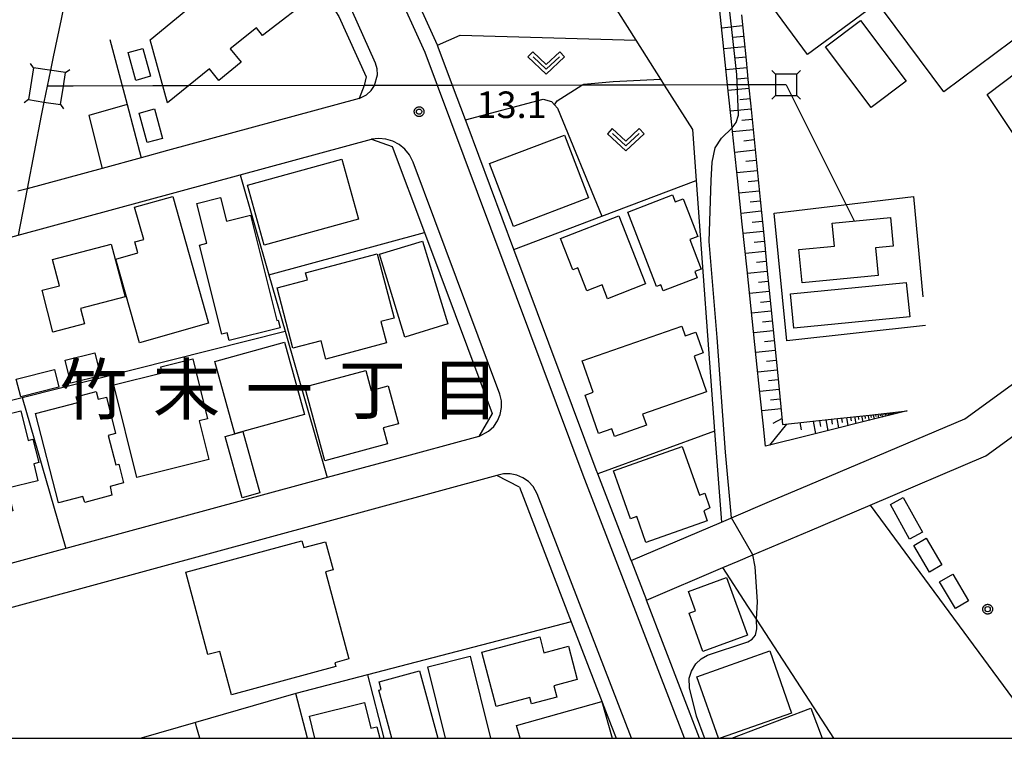
# Model space of a CAD drawing. Extents: x -24000 to -22000, y 94500 to 96000.
# Drawn here: x -23832 to -23693, y 94500 to 94601 of the extents above; entities that cross this region are included whole.
import ezdxf
from ezdxf.enums import TextEntityAlignment as Align

# ---------------------------------------------------------------- set-up
doc = ezdxf.new("R2010")
doc.units = 0
for name, color, linetype in [('2101000', 7, 'Continuous'), ('2101001', 7, 'Continuous'), ('2106000', 7, 'Continuous'), ('2106001', 7, 'Continuous'), ('2213000', 7, 'Continuous'), ('3001000', 7, 'Continuous'), ('3003000', 7, 'Continuous'), ('4235000', 7, 'Continuous'), ('4235990', 7, 'Continuous'), ('4265000', 7, 'Continuous'), ('6101110', 7, 'Continuous'), ('6101120', 7, 'Continuous'), ('6101990', 7, 'Continuous'), ('6110000', 7, 'Continuous'), ('6130000', 7, 'Continuous'), ('6301000', 7, 'Continuous'), ('6302000', 7, 'Continuous'), ('6313000', 7, 'Continuous'), ('7102000', 7, 'Continuous'), ('7102001', 7, 'Continuous'), ('7312000', 7, 'Continuous'), ('8114000', 7, 'Continuous'), ('999', 7, 'Continuous'), ('CLIP_BOX', 7, 'Continuous')]:
    doc.layers.add(name, color=color, linetype=linetype)
doc.styles.add('PlotAnnotation', font='txt')
doc.styles.add('ROMANS', font='romans')

# ---------------------------------------------------------------- blocks, each defined once
blk = doc.blocks.new('631300')
at = {"layer": '6313000'}
blk.add_lwpolyline([(0.75, 0.35), (0, -0.35), (-0.75, 0.35)], dxfattribs=at)
at = {"layer": 'CLIP_BOX'}
blk.add_lwpolyline([(1.033, 0.34), (0.76, 0.633), (0, -0.076), (-0.76, 0.633), (-1.033, 0.34), (0, -0.624)], close=True, dxfattribs=at)
blk = doc.blocks.new('731200')
at = {"layer": '7312000'}
blk.add_circle((0, 0), 0.15, dxfattribs=at)
at = {"layer": 'CLIP_BOX'}
blk.add_lwpolyline([(-0.209, -0.178), (-0.219, -0.166), (-0.237, -0.14), (-0.251, -0.113), (-0.258, -0.094), (-0.265, -0.075), (-0.269, -0.057), (-0.273, -0.031), (-0.275, -0.008), (-0.274, 0.024), (-0.27, 0.054), (-0.266, 0.071), (-0.261, 0.088), (-0.255, 0.104), (-0.246, 0.124), (-0.239, 0.136), (-0.228, 0.154), (-0.219, 0.166), (-0.202, 0.187), (-0.189, 0.199), (-0.169, 0.217), (-0.151, 0.23), (-0.135, 0.239), (-0.113, 0.251), (-0.101, 0.256), (-0.082, 0.262), (-0.056, 0.269), (-0.04, 0.272), (-0.016, 0.275), (0.004, 0.275), (0.022, 0.274), (0.042, 0.272), (0.065, 0.267), (0.079, 0.264), (0.108, 0.253), (0.121, 0.247), (0.143, 0.235), (0.16, 0.224), (0.18, 0.208), (0.194, 0.194), (0.206, 0.182), (0.222, 0.162), (0.233, 0.146), (0.249, 0.116), (0.257, 0.097), (0.264, 0.075), (0.269, 0.057), (0.273, 0.032), (0.275, 0.014), (0.275, -0.008), (0.274, -0.023), (0.271, -0.048), (0.267, -0.067), (0.261, -0.088), (0.249, -0.117), (0.23, -0.151), (0.219, -0.166), (0.204, -0.184), (0.189, -0.199), (0.172, -0.215), (0.154, -0.228), (0.136, -0.239), (0.124, -0.246), (0.107, -0.253), (0.09, -0.26), (0.071, -0.266), (0.044, -0.271), (0.028, -0.274), (0.009, -0.275), (-0.009, -0.275), (-0.024, -0.274), (-0.041, -0.272), (-0.063, -0.268), (-0.086, -0.261), (-0.101, -0.256), (-0.115, -0.25), (-0.133, -0.241), (-0.148, -0.231), (-0.17, -0.216), (-0.182, -0.206), (-0.197, -0.192)], close=True, dxfattribs=at)

msp = doc.modelspace()

# ---------------------------------------------------------------- linework, layer by layer
at = {"layer": '2101000', "flags": 128}
for points in [[(-23836.68, 94636.98), (-23824.32, 94633.01), (-23822.26, 94632.35), (-23820.17, 94631.29), (-23812.1, 94627.22), (-23811.55, 94626.95), (-23805.47, 94622.65), (-23795.61, 94613.42), (-23790.91, 94607.61), (-23788.46, 94603.92), (-23788.44, 94603.89), (-23787.14, 94601.93), (-23783.3, 94593.41), (-23783.57, 94592.17), (-23784.27, 94590.36), (-23811.38, 94582.99), (-23815.09, 94581.98), (-23820.62, 94580.48), (-23831.21, 94577.61), (-23832.51, 94577.25)], [(-23745.86, 94525.11), (-23750.58, 94537.36), (-23750.79, 94537.89), (-23762.44, 94569.03), (-23769.04, 94586.7), (-23769.27, 94587.32), (-23771.1, 94592.19), (-23773.12, 94597.61), (-23773.24, 94597.88), (-23777.48, 94607.27)], [(-23779.88, 94539.25), (-23788.81, 94536.82), (-23825.75, 94526.79), (-23835.64, 94524.11), (-23841.96, 94522.39), (-23865.59, 94515.97), (-23867.34, 94518.44), (-23867.22, 94519.17), (-23861.64, 94543.17), (-23861.4, 94544.09), (-23859.08, 94553.26), (-23856.82, 94562.16), (-23853.74, 94565.27), (-23832.49, 94571.04), (-23801.11, 94579.57), (-23782.54, 94584.61), (-23779.62, 94583.59), (-23775.07, 94571.42), (-23770.74, 94559.83)], [(-23761.62, 94535.46), (-23761.07, 94533.99), (-23754.32, 94516.46)], [(-23736.19, 94500), (-23743.7, 94519.51)], [(-23754.32, 94516.46), (-23748.67, 94501.79)]]:
    msp.add_lwpolyline(points, dxfattribs=at)
at = {"layer": '2101001', "flags": 128}
for points in [[(-23770.74, 94559.83), (-23765.51, 94545.86), (-23767.38, 94542.64), (-23779.88, 94539.25)], [(-23761.62, 94535.46), (-23764.83, 94537.12), (-23838.09, 94517.22)], [(-23745.86, 94525.11), (-23743.7, 94519.51)], [(-23748.67, 94501.79), (-23747.98, 94500)]]:
    msp.add_lwpolyline(points, dxfattribs=at)
at = {"layer": '2106000', "flags": 128}
for points in [[(-23677.98, 94560.19), (-23677.09, 94560.85), (-23677.09, 94563.25), (-23695.56, 94590.93), (-23686.7, 94597.6), (-23720.63, 94642.83), (-23731.26, 94657.01)], [(-23743.7, 94519.51), (-23732.89, 94524.1), (-23730.72, 94525.02), (-23728.64, 94525.9), (-23720.63, 94529.3), (-23712.09, 94532.93), (-23695.74, 94539.87), (-23669.07, 94559.25)], [(-23726.29, 94533.42), (-23720.63, 94535.82), (-23698.71, 94545.12), (-23698.38, 94545.36)]]:
    msp.add_lwpolyline(points, dxfattribs=at)
at = {"layer": '2106001', "flags": 128}
msp.add_lwpolyline([(-23745.86, 94525.11), (-23733.1, 94530.53), (-23731.77, 94531.09), (-23731.69, 94531.12), (-23726.29, 94533.42)], dxfattribs=at)
at = {"layer": '2213000', "flags": 128}
for points in [[(-23784.27, 94590.36), (-23783.23, 94590.88), (-23782.6, 94591.46), (-23782.11, 94592.17), (-23781.69, 94593.67), (-23781.74, 94594.53), (-23781.98, 94595.35), (-23785.38, 94602.9), (-23786.96, 94605.27), (-23789.3, 94608.79), (-23794.15, 94614.79), (-23804.21, 94624.2), (-23810.52, 94628.67), (-23819.74, 94633.32), (-23821.5, 94634.21), (-23835.95, 94638.85)], [(-23738.33, 94500), (-23752.66, 94537.18), (-23773.23, 94592.19), (-23774.97, 94596.84), (-23779.23, 94606.3), (-23781.39, 94609.55), (-23781.77, 94610.11), (-23783.65, 94612.94), (-23789.19, 94619.73), (-23789.77, 94620.62), (-23789.94, 94621.32), (-23789.91, 94622.03), (-23789.69, 94622.71), (-23789.28, 94623.3), (-23786.94, 94625.96)], [(-23767.38, 94542.64), (-23765.99, 94543.38), (-23765.28, 94544.05), (-23764.73, 94544.85), (-23764.36, 94545.74), (-23764.18, 94546.69), (-23764.19, 94547.66), (-23764.4, 94548.61), (-23776.66, 94581.37), (-23777.19, 94582.4), (-23777.84, 94583.19), (-23778.63, 94583.83), (-23779.53, 94584.31), (-23780.51, 94584.61), (-23781.52, 94584.71), (-23782.54, 94584.61)], [(-23745.83, 94500), (-23759.13, 94534.5), (-23759.72, 94535.56), (-23760.36, 94536.25), (-23761.14, 94536.8), (-23762.02, 94537.17), (-23762.95, 94537.35), (-23763.9, 94537.33), (-23764.83, 94537.12)]]:
    msp.add_lwpolyline(points, dxfattribs=at)
at = {"layer": '3001000', "flags": 128}
for points in [[(-23689.68, 94600.23), (-23701.66, 94591.3), (-23725.61, 94623.46), (-23713.63, 94632.38), (-23689.68, 94600.23)], [(-23790.45, 94605.03), (-23797.93, 94599.24), (-23798.8, 94600.32), (-23802.51, 94597.38), (-23800.96, 94595.46), (-23804.13, 94592.89), (-23805.45, 94594.52), (-23811.37, 94589.72), (-23813.84, 94598.61), (-23796.8, 94612.68), (-23790.45, 94605.03)], [(-23712.57, 94602.72), (-23720.93, 94596.56), (-23728.11, 94606.31), (-23719.75, 94612.46), (-23712.57, 94602.72)], [(-23706.99, 94592.79), (-23711.94, 94589.08), (-23718.38, 94597.66), (-23713.43, 94601.37), (-23706.99, 94592.79)], [(-23815.85, 94592.91), (-23816.93, 94596.86), (-23814.84, 94597.43), (-23813.76, 94593.48), (-23815.85, 94592.91)], [(-23814.23, 94584.12), (-23815.38, 94588.3), (-23813.2, 94588.9), (-23812.06, 94584.71), (-23814.23, 94584.12)], [(-23751.9, 94576.31), (-23762.48, 94572.28), (-23765.87, 94581.16), (-23755.28, 94585.19), (-23751.9, 94576.31)], [(-23784.4, 94573.33), (-23797.72, 94569.62), (-23800.08, 94578.09), (-23786.75, 94581.8), (-23784.4, 94573.33)], [(-23805.57, 94558.61), (-23815.32, 94555.86), (-23818.65, 94567.68), (-23815.55, 94568.55), (-23815.98, 94570.09), (-23814.72, 94570.44), (-23816.01, 94575), (-23810.62, 94576.52), (-23805.57, 94558.61)], [(-23803.69, 94557.06), (-23806.84, 94569.65), (-23805.83, 94569.9), (-23807.24, 94575.52), (-23803.87, 94576.36), (-23803.03, 94573.02), (-23799.66, 94573.86), (-23795.94, 94559), (-23795.73, 94559.05), (-23795.46, 94557.96), (-23802.65, 94556.16), (-23802.92, 94557.25), (-23803.69, 94557.06)], [(-23742.26, 94563.82), (-23746.32, 94574.29), (-23740.02, 94576.74), (-23739.64, 94575.75), (-23738.5, 94576.2), (-23736.44, 94570.88), (-23737.58, 94570.43), (-23735.96, 94566.27), (-23736.86, 94565.92), (-23736.52, 94565.04), (-23741.33, 94563.17), (-23741.67, 94564.05), (-23742.26, 94563.82)], [(-23747.58, 94573.8), (-23743.84, 94564.16), (-23749.2, 94562.08), (-23749.96, 94564.04), (-23752.14, 94563.19), (-23753.4, 94566.45), (-23754.11, 94566.17), (-23755.83, 94570.6), (-23747.58, 94573.8)], [(-23823.1, 94558.54), (-23827.55, 94557.37), (-23829.09, 94563.26), (-23826.64, 94563.9), (-23827.61, 94567.6), (-23819.32, 94569.77), (-23817.37, 94562.33), (-23823.66, 94560.68), (-23823.1, 94558.54)], [(-23771.76, 94558.51), (-23777.83, 94556.65), (-23781.42, 94568.35), (-23775.35, 94570.21), (-23771.76, 94558.51)], [(-23781.21, 94558.87), (-23780.41, 94555.83), (-23788.99, 94553.56), (-23789.67, 94556.12), (-23793.65, 94555.07), (-23795.89, 94563.59), (-23791.6, 94564.72), (-23791.88, 94565.75), (-23781.75, 94568.42), (-23779.36, 94559.35), (-23781.21, 94558.87)], [(-23723.33, 94562.76), (-23706.98, 94564.35), (-23706.5, 94559.52), (-23722.86, 94557.92), (-23723.33, 94562.76)], [(-23738.71, 94558.2), (-23738.24, 94556.84), (-23736.71, 94557.37), (-23735.69, 94554.43), (-23736.97, 94553.98), (-23735.21, 94548.91), (-23744.25, 94545.76), (-23743.71, 94544.2), (-23748.22, 94542.63), (-23748.58, 94543.68), (-23750.47, 94543.03), (-23752.36, 94548.47), (-23751.23, 94548.87), (-23752.78, 94553.3), (-23738.71, 94558.2)], [(-23794.82, 94555.94), (-23792, 94545.74), (-23800.73, 94543.32), (-23801.87, 94543.01), (-23804.69, 94553.21), (-23794.82, 94555.94)], [(-23820.82, 94551.18), (-23825.02, 94550.15), (-23825.82, 94553.41), (-23821.62, 94554.44), (-23820.82, 94551.18)], [(-23805.54, 94539.36), (-23815.72, 94536.83), (-23818.96, 94549.9), (-23812.11, 94551.6), (-23812.32, 94552.45), (-23807.8, 94553.57), (-23805.71, 94545.13), (-23806.89, 94544.84), (-23805.54, 94539.36)], [(-23832.74, 94550.72), (-23827.35, 94552.09), (-23826.72, 94549.6), (-23832.1, 94548.23), (-23832.74, 94550.72)], [(-23783.36, 94551.94), (-23782.59, 94549.1), (-23780.19, 94549.75), (-23778.74, 94544.4), (-23780.88, 94543.82), (-23780.27, 94541.56), (-23789.12, 94539.16), (-23791.96, 94549.61), (-23783.36, 94551.94)], [(-23821.45, 94548.95), (-23821.17, 94547.87), (-23820.01, 94548.17), (-23818.7, 94543.04), (-23819.76, 94542.77), (-23818.69, 94538.6), (-23818.25, 94538.72), (-23817.58, 94536.09), (-23819.46, 94535.58), (-23819.23, 94534.34), (-23823.05, 94533.29), (-23823.33, 94534.14), (-23826.78, 94533.25), (-23830.02, 94545.88), (-23824.05, 94547.41), (-23824.26, 94548.23), (-23821.45, 94548.95)], [(-23841.36, 94543.98), (-23832.1, 94546.25), (-23831.07, 94542.06), (-23830.38, 94542.23), (-23829.57, 94538.94), (-23830.26, 94538.77), (-23829.67, 94536.36), (-23833.99, 94535.3), (-23833.22, 94532.13), (-23837.81, 94531), (-23838.04, 94531.94), (-23839.12, 94531.68), (-23839.98, 94535.2), (-23839.26, 94535.38), (-23841.36, 94543.98)], [(-23738.66, 94541.21), (-23736.21, 94534.34), (-23735.45, 94534.61), (-23734.72, 94532.55), (-23735.6, 94532.14), (-23735.12, 94530.73), (-23743.76, 94527.65), (-23745.06, 94531.3), (-23745.96, 94530.98), (-23748.37, 94537.75), (-23738.66, 94541.21)], [(-23706.51, 94528.12), (-23709.23, 94533.01), (-23707.41, 94534.02), (-23704.7, 94529.13), (-23706.51, 94528.12)], [(-23792.37, 94527.87), (-23792.11, 94526.92), (-23789.05, 94527.74), (-23787.98, 94523.78), (-23789.04, 94523.5), (-23785.73, 94511.2), (-23787.71, 94510.67), (-23787.57, 94510.13), (-23802.34, 94506.15), (-23803.98, 94512.27), (-23805.65, 94511.82), (-23808.78, 94523.46), (-23792.37, 94527.87)], [(-23703.69, 94523.47), (-23705.92, 94527.24), (-23704.17, 94528.27), (-23701.94, 94524.51), (-23703.69, 94523.47)], [(-23702.27, 94522.09), (-23700.41, 94523.19), (-23698.17, 94519.41), (-23700.03, 94518.31), (-23702.27, 94522.09)], [(-23732.4, 94522.7), (-23729.42, 94514.55), (-23735.71, 94512.26), (-23737.68, 94517.66), (-23736.75, 94518), (-23737.76, 94520.75), (-23732.4, 94522.7)], [(-23764.95, 94504.48), (-23766.97, 94512.18), (-23758.78, 94514.32), (-23758.19, 94512.09), (-23754.7, 94513.01), (-23753.47, 94508.3), (-23756.8, 94507.42), (-23756.38, 94505.82), (-23759.93, 94504.88), (-23760.16, 94505.74), (-23764.95, 94504.48)]]:
    msp.add_lwpolyline(points, close=True, dxfattribs=at)
for points in [[(-23733.52, 94500), (-23736.59, 94508.7), (-23726.28, 94512.34), (-23723.18, 94503.56), (-23733.27, 94500)], [(-23772.08, 94500), (-23774.58, 94510.09), (-23768.6, 94511.58), (-23765.73, 94500)], [(-23779.65, 94500), (-23781.51, 94506.81), (-23781.19, 94506.89), (-23781.48, 94507.95), (-23775.76, 94509.52), (-23773.16, 94500)], [(-23790.55, 94500), (-23791.32, 94503.11), (-23783.53, 94505.05), (-23782.63, 94501.43), (-23781.77, 94501.64), (-23781.36, 94500)], [(-23761.55, 94500), (-23762.05, 94501.81), (-23750.01, 94505.18), (-23748.56, 94500)], [(-23731.64, 94500), (-23720.49, 94504.25), (-23718.87, 94500)]]:
    msp.add_lwpolyline(points, dxfattribs=at)
at = {"layer": '3003000', "flags": 128}
msp.add_lwpolyline([(-23800.73, 94543.32), (-23798.34, 94534.67), (-23800.84, 94533.98), (-23803.23, 94542.63), (-23801.87, 94543.01), (-23800.73, 94543.32)], close=True, dxfattribs=at)
at = {"layer": '4235000', "flags": 128}
for points in [[(-23830.29, 94594.7), (-23830.99, 94590.19), (-23828.83, 94589.85), (-23826.49, 94589.49), (-23826.08, 94592.1), (-23825.79, 94594), (-23830.29, 94594.7)], [(-23722.45, 94593.77), (-23725.45, 94593.77), (-23725.45, 94592.27), (-23725.45, 94590.77), (-23722.45, 94590.77), (-23722.45, 94593.77)]]:
    msp.add_lwpolyline(points, close=True, dxfattribs=at)
at = {"layer": '4235990', "flags": 128}
for points in [[(-23830.29, 94594.7), (-23830.73, 94595.31)], [(-23825.79, 94594), (-23825.18, 94594.44)], [(-23725.45, 94593.77), (-23725.98, 94594.3)], [(-23722.45, 94593.77), (-23721.92, 94594.3)], [(-23830.99, 94590.19), (-23831.6, 94589.75)], [(-23725.45, 94590.77), (-23725.98, 94590.24)], [(-23722.45, 94590.77), (-23721.92, 94590.24)], [(-23826.49, 94589.49), (-23826.05, 94588.88)]]:
    msp.add_lwpolyline(points, dxfattribs=at)
at = {"layer": '4265000', "flags": 128}
for points in [[(-23807.38, 94692.26), (-23811.36, 94673.3), (-23812.49, 94667.91), (-23817.83, 94642.43), (-23818.26, 94640.41), (-23819.74, 94633.32), (-23820.17, 94631.29), (-23820.31, 94630.61), (-23826.02, 94603.41), (-23826.41, 94601.54), (-23827.52, 94596.24), (-23827.92, 94594.33), (-23828.39, 94592.1)], [(-23723.95, 94592.27), (-23725.45, 94592.27), (-23729.26, 94592.26), (-23731.6, 94592.26), (-23732.02, 94592.26), (-23732.22, 94592.26), (-23741.19, 94592.24), (-23752.82, 94592.22), (-23771.1, 94592.19), (-23773.23, 94592.19), (-23782.11, 94592.17), (-23783.57, 94592.17), (-23808.7, 94592.13), (-23811.82, 94592.12), (-23813.43, 94592.12), (-23824.72, 94592.1), (-23826.08, 94592.1), (-23828.39, 94592.1), (-23828.83, 94589.85), (-23829.2, 94587.94), (-23831.21, 94577.61), (-23832.49, 94571.04)], [(-23723.95, 94592.27), (-23714.33, 94573.06)], [(-23717.44, 94572.76), (-23709.23, 94573.55), (-23708.84, 94569.49), (-23711.32, 94569.25), (-23710.94, 94565.36), (-23721.7, 94564.32), (-23722.15, 94569.03), (-23717.12, 94569.51), (-23717.44, 94572.76)]]:
    msp.add_lwpolyline(points, dxfattribs=at)
at = {"layer": '6101110', "flags": 128}
msp.add_lwpolyline([(-23730.26, 94602.15), (-23729.94, 94598.96), (-23729.62, 94595.77), (-23729.3, 94592.58), (-23729.26, 94592.26), (-23728.96, 94589.28), (-23728.63, 94585.98), (-23728.3, 94582.68), (-23727.97, 94579.39), (-23727.64, 94576.09), (-23727.32, 94572.88), (-23726.99, 94569.66), (-23726.67, 94566.45), (-23726.35, 94563.23), (-23725.14, 94551.24), (-23724.5, 94544.85), (-23724.45, 94544.31), (-23720.63, 94544.73), (-23717.16, 94545.11), (-23712.16, 94545.65), (-23706.85, 94546.23)], dxfattribs=at)
at = {"layer": '6101120', "flags": 128}
msp.add_lwpolyline([(-23706.85, 94546.23), (-23713.29, 94544.63), (-23716.84, 94543.75), (-23720.63, 94542.81), (-23726.88, 94541.27), (-23727.21, 94544.48), (-23727.66, 94548.79), (-23728.18, 94553.76), (-23729.48, 94566.16), (-23730.16, 94572.6), (-23730.84, 94579.1), (-23731.53, 94585.69), (-23731.58, 94586.21), (-23732.22, 94592.26), (-23732.89, 94598.67), (-23733.55, 94605.05)], dxfattribs=at)
at = {"layer": '6101990', "flags": 128}
for points in [[(-23730.1, 94600.6), (-23733.06, 94600.3)], [(-23729.96, 94599.12), (-23731.43, 94598.97)], [(-23729.81, 94597.65), (-23732.75, 94597.35)], [(-23729.66, 94596.18), (-23731.13, 94596.03)], [(-23729.51, 94594.7), (-23732.44, 94594.4)], [(-23729.37, 94593.24), (-23730.83, 94593.09)], [(-23729.21, 94591.77), (-23732.14, 94591.47)], [(-23729.06, 94590.31), (-23730.52, 94590.16)], [(-23728.92, 94588.85), (-23731.83, 94588.55)], [(-23728.77, 94587.39), (-23730.22, 94587.24)], [(-23728.63, 94585.94), (-23731.52, 94585.64)], [(-23728.48, 94584.49), (-23729.93, 94584.34)], [(-23728.34, 94583.04), (-23731.22, 94582.74)], [(-23728.19, 94581.59), (-23729.63, 94581.44)], [(-23728.05, 94580.15), (-23730.92, 94579.86)], [(-23727.9, 94578.71), (-23729.34, 94578.57)], [(-23727.76, 94577.28), (-23730.62, 94576.98)], [(-23727.62, 94575.85), (-23729.04, 94575.7)], [(-23727.47, 94574.42), (-23730.32, 94574.12)], [(-23727.33, 94572.99), (-23728.75, 94572.85)], [(-23727.19, 94571.57), (-23730.02, 94571.28)], [(-23727.04, 94570.15), (-23728.46, 94570.01)], [(-23726.9, 94568.73), (-23729.72, 94568.44)], [(-23726.76, 94567.32), (-23728.16, 94567.18)], [(-23726.62, 94565.91), (-23729.42, 94565.62)], [(-23726.48, 94564.5), (-23727.88, 94564.36)], [(-23726.34, 94563.1), (-23729.13, 94562.81)], [(-23726.2, 94561.7), (-23727.59, 94561.56)], [(-23726.06, 94560.31), (-23728.84, 94560.02)], [(-23725.91, 94558.92), (-23727.3, 94558.77)], [(-23725.77, 94557.53), (-23728.54, 94557.24)], [(-23725.63, 94556.14), (-23727.02, 94556)], [(-23725.49, 94554.75), (-23728.25, 94554.47)], [(-23725.36, 94553.37), (-23726.73, 94553.23)], [(-23725.22, 94551.99), (-23727.97, 94551.71)], [(-23725.08, 94550.62), (-23726.45, 94550.48)], [(-23724.94, 94549.24), (-23727.68, 94548.96)], [(-23724.8, 94547.87), (-23726.17, 94547.74)], [(-23724.67, 94546.51), (-23727.39, 94546.22)], [(-23716.13, 94545.22), (-23716.02, 94544.6)], [(-23715.45, 94545.29), (-23715.25, 94544.14)], [(-23714.87, 94545.36), (-23714.78, 94544.82)], [(-23714.29, 94545.42), (-23714.12, 94544.43)], [(-23713.79, 94545.47), (-23713.71, 94545.01)], [(-23713.29, 94545.53), (-23713.14, 94544.67)], [(-23712.85, 94545.57), (-23712.78, 94545.18)], [(-23712.42, 94545.62), (-23712.24, 94544.89)], [(-23712.05, 94545.66), (-23711.96, 94545.32)], [(-23711.67, 94545.7), (-23711.52, 94545.07)], [(-23711.35, 94545.74), (-23711.27, 94545.44)], [(-23711.02, 94545.77), (-23710.89, 94545.23)], [(-23710.74, 94545.8), (-23710.68, 94545.55)], [(-23710.46, 94545.84), (-23710.35, 94545.36)], [(-23710.22, 94545.86), (-23710.17, 94545.64)], [(-23709.98, 94545.89), (-23709.88, 94545.48)], [(-23709.77, 94545.91), (-23709.72, 94545.72)], [(-23709.56, 94545.93), (-23709.48, 94545.58)], [(-23709.38, 94545.95), (-23709.35, 94545.78)], [(-23709.19, 94545.97), (-23709.16, 94545.66)], [(-23709.04, 94545.99), (-23709.02, 94545.84)], [(-23708.88, 94546.01), (-23708.85, 94545.73)], [(-23708.74, 94546.02), (-23708.73, 94545.9)], [(-23723.92, 94544.37), (-23726.31, 94541.41)], [(-23724.53, 94545.14), (-23725.83, 94544.43)], [(-23722.03, 94544.58), (-23721.85, 94543.56)], [(-23720.14, 94544.78), (-23719.83, 94543.01)], [(-23719.24, 94544.88), (-23719.1, 94544.05)], [(-23718.35, 94544.98), (-23718.08, 94543.44)], [(-23717.57, 94545.06), (-23717.45, 94544.35)], [(-23716.8, 94545.15), (-23716.56, 94543.82)]]:
    msp.add_lwpolyline(points, dxfattribs=at)
at = {"layer": '6110000', "flags": 128}
msp.add_lwpolyline([(-23698.38, 94545.36), (-23677.98, 94560.19)], dxfattribs=at)
at = {"layer": '6130000', "flags": 128}
for points in [[(-23771.15, 94639.52), (-23745.21, 94598.58), (-23741.71, 94593.06), (-23741.19, 94592.24), (-23737.21, 94585.96), (-23736.68, 94578.78), (-23734.06, 94543.38), (-23733.1, 94530.53), (-23731.77, 94531.09), (-23731.69, 94531.12), (-23726.29, 94533.42)], [(-23819.5, 94598.7), (-23817.07, 94589.48), (-23815.09, 94581.98)], [(-23817.07, 94589.48), (-23822.48, 94587.96), (-23820.62, 94580.48)], [(-23801.11, 94579.57), (-23797.05, 94565.46)], [(-23762.44, 94569.03), (-23749.98, 94573.75), (-23736.68, 94578.78)], [(-23725.66, 94574.14), (-23705.96, 94576.51), (-23704.63, 94562.35)], [(-23704.25, 94558.27), (-23723.84, 94556.12), (-23725.66, 94574.14)], [(-23797.05, 94565.46), (-23775.07, 94571.42)], [(-23797.05, 94565.46), (-23794.76, 94557.5)], [(-23770.74, 94559.83), (-23765.51, 94545.86), (-23767.38, 94542.64), (-23779.88, 94539.25)], [(-23831.89, 94548.14), (-23794.76, 94557.5)], [(-23794.76, 94557.5), (-23788.81, 94536.82)], [(-23844.09, 94545.07), (-23841.46, 94545.73), (-23837.2, 94546.8), (-23831.89, 94548.14)], [(-23831.89, 94548.14), (-23825.75, 94526.79)], [(-23734.06, 94543.38), (-23750.58, 94537.36)], [(-23761.62, 94535.46), (-23764.83, 94537.12), (-23838.09, 94517.22)], [(-23712.09, 94532.93), (-23690.53, 94503.7), (-23691.03, 94500)], [(-23745.86, 94525.11), (-23733.1, 94530.53)], [(-23717.22, 94500), (-23720.63, 94505.25), (-23728.15, 94516.82), (-23729.36, 94518.68), (-23732.89, 94524.1)], [(-23754.32, 94516.46), (-23783.09, 94508.98), (-23793.24, 94506.34), (-23807.41, 94502.23), (-23815.08, 94500)], [(-23783.09, 94508.98), (-23780.8, 94500)], [(-23791.61, 94500), (-23793.24, 94506.34)], [(-23748.67, 94501.79), (-23747.98, 94500)]]:
    msp.add_lwpolyline(points, dxfattribs=at)
at = {"layer": '6301000', "flags": 128}
for points in [[(-23773.24, 94597.88), (-23770.03, 94599.29), (-23745.21, 94598.58)], [(-23769.27, 94587.32), (-23758.28, 94590.27), (-23757.12, 94589.94), (-23756.68, 94589.45), (-23756.25, 94588.97), (-23749.98, 94573.75)], [(-23807.26, 94501.63), (-23807.41, 94502.23)], [(-23806.82, 94500), (-23807.26, 94501.63)]]:
    msp.add_lwpolyline(points, dxfattribs=at)
at = {"layer": '6302000', "flags": 128}
msp.add_lwpolyline([(-23756.68, 94589.45), (-23756.29, 94590.04), (-23752.82, 94592.22), (-23752.55, 94592.39), (-23748.4, 94592.76), (-23741.71, 94593.06)], dxfattribs=at)
at = {"layer": '7102000', "flags": 128}
for points in [[(-23731.69, 94531.12), (-23732.53, 94540.4), (-23733.69, 94556.61), (-23734.84, 94570.14), (-23734.55, 94578.77), (-23734.41, 94581.36), (-23733.98, 94583.38), (-23733.1, 94584.77), (-23731.58, 94586.21)], [(-23735.46, 94500), (-23735.53, 94500.19), (-23736.64, 94503.12), (-23737.6, 94507.11), (-23737.65, 94508.48), (-23737.34, 94509.49), (-23736.73, 94510.5), (-23735.94, 94511.24), (-23735.06, 94511.73), (-23729.38, 94513.62), (-23728.77, 94513.98), (-23728.29, 94514.55), (-23728.08, 94515.47), (-23728.16, 94516.74), (-23728.15, 94516.82), (-23728.01, 94519.25), (-23728.34, 94524.22), (-23728.64, 94525.9)]]:
    msp.add_lwpolyline(points, dxfattribs=at)
at = {"layer": '7102001', "flags": 128}
for points in [[(-23731.58, 94586.21), (-23731.01, 94586.98), (-23730.7, 94587.98), (-23730.93, 94593.72), (-23734.08, 94622.06), (-23734.32, 94624.03), (-23735.38, 94625.79), (-23754.66, 94651.45), (-23741.52, 94661.85), (-23723.24, 94674.67), (-23726.91, 94680.03), (-23727.76, 94681.27)], [(-23728.64, 94525.9), (-23731.69, 94531.12)]]:
    msp.add_lwpolyline(points, dxfattribs=at)
at = {"layer": '999', "flags": 128}
msp.add_lwpolyline([(-24000, 94500), (-22000, 94500), (-22000, 96000), (-24000, 96000)], close=True, dxfattribs=at)

# ---------------------------------------------------------------- block references
at = {"layer": '6313000', "xscale": 2.5, "yscale": 2.5, "zscale": 2.5}
for p in [(-23757.85, 94595.36), (-23746.62, 94584.52)]:
    msp.add_blockref('631300', p, dxfattribs=at)
at = {"layer": '7312000', "xscale": 2.5, "yscale": 2.5, "zscale": 2.5}
for p in [(-23775.82, 94588.49, 13.1), (-23695.48, 94518.23, 14.7)]:
    msp.add_blockref('731200', p, dxfattribs=at)

# ---------------------------------------------------------------- texts
at = {"layer": '7312000', "style": 'ROMANS'}
msp.add_text('13.1', height=3.75, dxfattribs=at).set_placement((-23767.72, 94587.59))
at = {"layer": '8114000', "style": 'PlotAnnotation'}
for s, p in [('竹', (-23821.81, 94549.27)), ('末', (-23808.69, 94549.27)), ('丁', (-23782.44, 94549.27)), ('目', (-23769.31, 94549.27)), ('一', (-23795.56, 94549.27))]:
    msp.add_text(s, height=7, dxfattribs=at).set_placement(p, align=Align.MIDDLE_CENTER)

doc.saveas('drawing.dxf')
